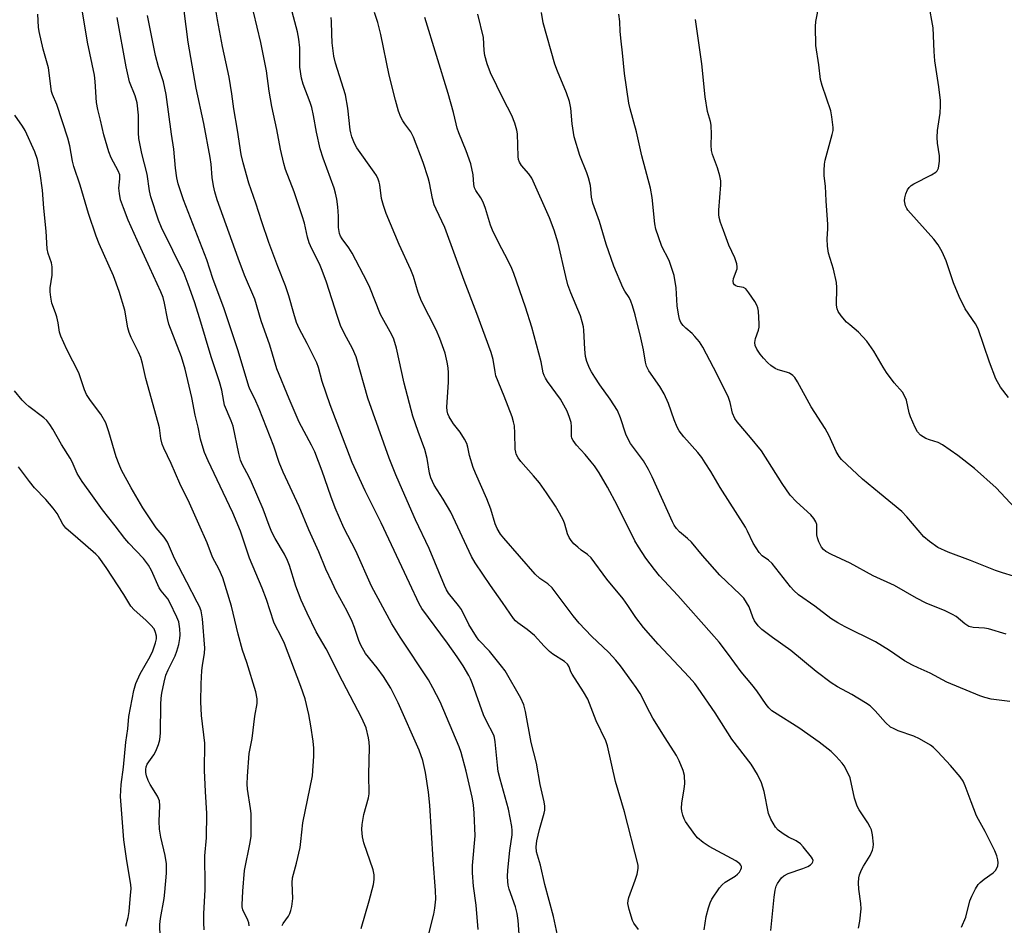
# Model space of a CAD drawing. Units: inches. Extents: x 1213770 to 1219770, y 549456 to 553456.
# Drawn here: x 1214002 to 1214276, y 550114 to 550366 of the extents above; entities that cross this region are included whole.
import ezdxf

# ---------------------------------------------------------------- set-up
doc = ezdxf.new("R2010")
doc.units = ezdxf.units.IN
doc.header["$MEASUREMENT"] = 0
doc.layers.add('Undefined', color=1, linetype='Continuous')

msp = doc.modelspace()

# ---------------------------------------------------------------- linework, layer by layer
at = {"layer": 'Undefined'}
for points, elevation in [([(1214129.51, 550112.68), (1214128.88, 550119.41), (1214128.2, 550124.69), (1214127.89, 550128.4), (1214127.92, 550130.44), (1214128.64, 550138.69), (1214128.37, 550145.08), (1214128.16, 550147.34), (1214127.78, 550149.52), (1214126.13, 550156.75), (1214124.77, 550161.92), (1214124.18, 550163.5), (1214118.89, 550176.05), (1214116.87, 550179.98), (1214115.62, 550182.19), (1214107.72, 550194.05), (1214105.44, 550197.78), (1214099.78, 550208.25), (1214095.43, 550218.1), (1214092.09, 550224.56), (1214089.63, 550230.13), (1214088.42, 550233.36), (1214086.06, 550240.33), (1214083.97, 550245.69), (1214083.1, 550247.51), (1214079.64, 550253.98), (1214076.81, 550260.42), (1214073.41, 550268.85), (1214071.43, 550275.41), (1214069.07, 550282.23), (1214067.26, 550288.2), (1214064.45, 550294.91), (1214062.63, 550299.64), (1214056.83, 550315.89), (1214056.17, 550318.1), (1214055.77, 550319.78), (1214055.45, 550322.12), (1214055.14, 550325.8), (1214054.86, 550327.71), (1214053.11, 550337.12), (1214050.92, 550347.02), (1214048.75, 550359.85), (1214046.07, 550381)], 328), ([(1214074.91, 550113.79), (1214075.16, 550114.27), (1214076.65, 550116.37), (1214077.08, 550117.1), (1214077.36, 550117.9), (1214077.61, 550119.01), (1214077.91, 550121.29), (1214077.71, 550125.64), (1214077.82, 550127.05), (1214078.92, 550131.16), (1214079.92, 550135.46), (1214080.15, 550137.17), (1214080.63, 550142.33), (1214083.33, 550155.48), (1214083.68, 550160.94), (1214083.69, 550163.17), (1214083.53, 550165.06), (1214082.93, 550169.37), (1214082.36, 550172.53), (1214081.28, 550176.86), (1214080.1, 550180.29), (1214075.52, 550192.31), (1214074.46, 550194.64), (1214073.08, 550197.23), (1214072.62, 550198.27), (1214070.54, 550204.57), (1214069.32, 550207.76), (1214065.83, 550216.11), (1214065.15, 550217.99), (1214063.9, 550221.94), (1214063.3, 550223.57), (1214061.14, 550228.67), (1214058.51, 550234.41), (1214054.29, 550243.2), (1214053.31, 550245.55), (1214052.59, 550247.66), (1214052.16, 550249.23), (1214051.48, 550252.56), (1214050.66, 550255.91), (1214049.73, 550260.86), (1214047.89, 550268.69), (1214046.84, 550272.19), (1214043.36, 550281.23), (1214042.94, 550282.88), (1214042.16, 550287.15), (1214041.74, 550288.69), (1214041.1, 550290.31), (1214038.1, 550296.98), (1214034.53, 550304.61), (1214032.06, 550310.18), (1214030.7, 550313.69), (1214029.94, 550315.92), (1214029.6, 550317.65), (1214029.44, 550319.1), (1214029.73, 550321.77), (1214029.67, 550322.83), (1214029.25, 550323.97), (1214027.32, 550327.61), (1214026.64, 550329.24), (1214025.26, 550334.01), (1214024.34, 550338.06), (1214023.54, 550341.04), (1214023.24, 550342.96), (1214022.86, 550348.81), (1214022.65, 550350.61), (1214020.67, 550359.79), (1214019.14, 550369.34)], 322), ([(1214141.04, 550108.76), (1214140.6, 550115.17), (1214140.35, 550117.13), (1214139.88, 550118.98), (1214138.12, 550123.87), (1214137.85, 550124.96), (1214137.71, 550126.04), (1214137.64, 550127.4), (1214137.74, 550129.13), (1214138.3, 550134.61), (1214138.92, 550139.03), (1214138.97, 550140.18), (1214138.88, 550141.32), (1214137.91, 550146.19), (1214135.62, 550154.48), (1214135.08, 550156.69), (1214134.82, 550158.46), (1214134.22, 550164.96), (1214134.02, 550166.12), (1214133.8, 550166.8), (1214131.71, 550170.86), (1214130.97, 550172.47), (1214127.94, 550181.1), (1214127.39, 550182.43), (1214126.86, 550183.44), (1214125.27, 550186.06), (1214123.6, 550188.59), (1214120.92, 550192.38), (1214113.79, 550202.1), (1214113.01, 550203.38), (1214110.4, 550209.08), (1214102.44, 550225.96), (1214098.05, 550234.83), (1214094.42, 550242.76), (1214088.26, 550258.81), (1214086.03, 550265.27), (1214084.98, 550269.15), (1214084.53, 550270.51), (1214081.89, 550275.85), (1214079.62, 550280.04), (1214078.9, 550281.74), (1214078.12, 550284.26), (1214076.76, 550289.17), (1214075.86, 550291.96), (1214073.67, 550297.29), (1214071.24, 550304.02), (1214069.24, 550309.8), (1214067.62, 550315), (1214065.66, 550320.56), (1214064.06, 550326.23), (1214063.53, 550328.49), (1214062.48, 550335.33), (1214061.41, 550341.25), (1214060.9, 550345.45), (1214060.19, 550350.08), (1214058.26, 550358.57), (1214056.86, 550366.03), (1214056.4, 550368.85)], 330), ([(1214151.86, 550109.76), (1214150.42, 550116.23), (1214148.06, 550125.21), (1214146.8, 550130.6), (1214145.71, 550134.27), (1214145.61, 550135.64), (1214145.85, 550137.36), (1214146.54, 550140.51), (1214147.88, 550145.07), (1214148.03, 550145.91), (1214148.04, 550147.01), (1214147.86, 550148.16), (1214146.75, 550152.99), (1214145.71, 550158.96), (1214144.19, 550164.76), (1214142.69, 550173.35), (1214142.24, 550175.24), (1214141.35, 550177.05), (1214137, 550184.65), (1214135.98, 550186.04), (1214132.59, 550190.16), (1214129.71, 550193.25), (1214129, 550194.13), (1214126.89, 550197.59), (1214124.86, 550201.74), (1214124.03, 550202.89), (1214121.24, 550206.33), (1214120.67, 550207.23), (1214120.07, 550208.44), (1214115.85, 550218.76), (1214112, 550226.71), (1214108.43, 550235.05), (1214106.53, 550239.3), (1214104.7, 550243.94), (1214098.73, 550260.67), (1214095.51, 550272.19), (1214094.53, 550274.52), (1214092.28, 550278.6), (1214091.19, 550280.89), (1214090.32, 550283.36), (1214087.27, 550292.94), (1214086.08, 550296.21), (1214085.3, 550298.09), (1214083.17, 550302.26), (1214082.45, 550303.88), (1214081.96, 550305.46), (1214081.09, 550309.38), (1214080.51, 550311.46), (1214078.25, 550318.13), (1214075.86, 550324.36), (1214075.37, 550326.05), (1214074.45, 550330), (1214073.46, 550335.51), (1214072.04, 550341.89), (1214071.26, 550346.15), (1214070.51, 550351.85), (1214070.12, 550354.17), (1214068.96, 550359.74), (1214066.92, 550368.27)], 332), ([(1214277.5, 550176.11), (1214272.29, 550176.81), (1214270.56, 550177.25), (1214269.16, 550177.71), (1214259.99, 550181.51), (1214255.31, 550184.04), (1214251.97, 550185.49), (1214250.42, 550186.25), (1214248.14, 550187.5), (1214244.02, 550190.39), (1214240.11, 550192.77), (1214231.62, 550196.93), (1214229.58, 550198.04), (1214227.67, 550199.31), (1214223.22, 550202.72), (1214218.68, 550205.91), (1214217.34, 550207.08), (1214216.4, 550208.1), (1214211.3, 550214.62), (1214210.34, 550215.48), (1214208.55, 550216.71), (1214207.68, 550217.66), (1214206.06, 550220.27), (1214204.5, 550223.57), (1214203.89, 550224.68), (1214196.82, 550235.76), (1214194.29, 550240.18), (1214192.72, 550242.65), (1214191.72, 550244.09), (1214190.62, 550245.47), (1214186.7, 550249.91), (1214185.46, 550251.56), (1214184.86, 550252.55), (1214184.03, 550254.61), (1214182.48, 550259.19), (1214181.26, 550261.83), (1214180.08, 550263.87), (1214176.99, 550268.26), (1214176.31, 550269.58), (1214176.06, 550270.63), (1214175.54, 550274.1), (1214174.8, 550277.48), (1214173.16, 550283.85), (1214172.41, 550286.36), (1214171.95, 550287.7), (1214171.5, 550288.73), (1214170.29, 550290.49), (1214169.75, 550291.51), (1214167.25, 550297.44), (1214165.13, 550303.56), (1214163.24, 550309.83), (1214161.45, 550314.92), (1214161.08, 550316.64), (1214160.74, 550319.85), (1214160.23, 550322.03), (1214159.77, 550323.38), (1214157.76, 550328.22), (1214156.19, 550333.42), (1214155.64, 550337.04), (1214155.27, 550341.44), (1214154.91, 550343.32), (1214154.11, 550345.73), (1214151.59, 550351.76), (1214150.86, 550353.7), (1214147.56, 550365.18), (1214147.15, 550368.09)], 344), ([(1214278.88, 550230.07), (1214273.7, 550235.7), (1214267.71, 550241.1), (1214263.06, 550244.67), (1214258.78, 550247.66), (1214257.53, 550248.31), (1214255.17, 550249), (1214254.13, 550249.45), (1214252.68, 550250.35), (1214251.82, 550251.25), (1214251.11, 550252.47), (1214249.84, 550255.43), (1214249.49, 550256.53), (1214248.72, 550260.09), (1214248.28, 550261.1), (1214247.59, 550262.29), (1214245.29, 550264.94), (1214243.19, 550267.83), (1214242.2, 550269.32), (1214239.63, 550273.71), (1214237.67, 550276.48), (1214235.33, 550279.03), (1214232.92, 550281.03), (1214232.08, 550281.83), (1214230.53, 550283.61), (1214229.69, 550284.8), (1214229.41, 550285.53), (1214229.25, 550286.55), (1214229.33, 550291.45), (1214229.21, 550292.88), (1214228.38, 550296.6), (1214227, 550300.99), (1214226.73, 550302.98), (1214226.65, 550305), (1214226.86, 550307.85), (1214226.86, 550309.01), (1214226.36, 550315.64), (1214226.21, 550319.68), (1214225.84, 550322.62), (1214225.8, 550324.07), (1214225.95, 550325.81), (1214226.14, 550326.95), (1214228.08, 550334.07), (1214228.28, 550335.22), (1214228.28, 550336.08), (1214227.97, 550338.97), (1214227.66, 550340.68), (1214225.28, 550347.73), (1214224.81, 550349.43), (1214224.35, 550353.49), (1214223.51, 550358.85), (1214223.39, 550364.15), (1214223.51, 550365.61), (1214224.45, 550370.3)], 350), ([(1214277.14, 550260.84), (1214274.93, 550263.72), (1214273.64, 550266.07), (1214271.81, 550270.66), (1214268.73, 550279.93), (1214267.93, 550281.38), (1214265.08, 550285.5), (1214263.37, 550288.92), (1214261.85, 550292.78), (1214259.79, 550298.89), (1214258.7, 550301.43), (1214257.56, 550303.32), (1214256.38, 550304.91), (1214249.11, 550312.98), (1214248.8, 550313.45), (1214248.45, 550314.23), (1214248.16, 550315.63), (1214248.23, 550316.48), (1214248.56, 550317.6), (1214249.03, 550318.68), (1214249.48, 550319.35), (1214250.04, 550319.86), (1214250.77, 550320.31), (1214255.74, 550322.84), (1214256.94, 550323.58), (1214257.3, 550323.95), (1214257.63, 550324.68), (1214257.95, 550326.66), (1214257.89, 550328.12), (1214257.33, 550331.64), (1214257.26, 550333.29), (1214257.4, 550335.17), (1214258.09, 550340.06), (1214258.24, 550342.1), (1214258.22, 550343.57), (1214257.78, 550347.39), (1214256.67, 550354.62), (1214256.47, 550357.2), (1214256.17, 550363.77), (1214255, 550370.51)], 352), ([(1214115.32, 550109.54), (1214117.09, 550116.88), (1214117.4, 550118.56), (1214117.67, 550121.12), (1214117.64, 550123.48), (1214116.97, 550132.09), (1214116.03, 550147.32), (1214115.65, 550150.89), (1214114.86, 550156.42), (1214114.09, 550159.69), (1214113.04, 550162.62), (1214107.25, 550175.82), (1214105.13, 550179.88), (1214103.14, 550183.11), (1214101.39, 550185.5), (1214098.14, 550189.55), (1214096.83, 550191.82), (1214096.24, 550193.16), (1214095.05, 550196.79), (1214094.38, 550198.41), (1214093.01, 550201.33), (1214089.94, 550206.92), (1214088.8, 550209.3), (1214087.1, 550213.03), (1214085.13, 550217.84), (1214082.37, 550223.93), (1214079.62, 550230.48), (1214075.16, 550239.99), (1214074.08, 550242.76), (1214072.56, 550247.27), (1214068.51, 550257.72), (1214067.34, 550260.42), (1214066.02, 550262.94), (1214065.6, 550263.89), (1214062.66, 550273.82), (1214058.74, 550285.54), (1214055.64, 550294.02), (1214053.95, 550299.16), (1214047.47, 550315.93), (1214045.96, 550320.37), (1214045.6, 550322.05), (1214045.2, 550324.68), (1214044.75, 550329.99), (1214044.08, 550334.2), (1214042.64, 550345.22), (1214041.86, 550348.78), (1214040.48, 550352.92), (1214039.62, 550356.06), (1214037.38, 550367.22)], 326), ([(1214210.98, 550112.38), (1214211.91, 550121.61), (1214212.2, 550123.6), (1214212.48, 550124.69), (1214212.84, 550125.44), (1214213.45, 550126.39), (1214213.96, 550127.06), (1214214.55, 550127.63), (1214215.78, 550128.25), (1214219.91, 550129.66), (1214221.28, 550130.21), (1214221.97, 550130.63), (1214222.48, 550131.12), (1214222.69, 550131.5), (1214222.72, 550131.91), (1214222.58, 550132.34), (1214222.29, 550132.78), (1214219.99, 550135.67), (1214219.23, 550136.49), (1214218.05, 550137.33), (1214215.9, 550138.4), (1214214.41, 550139.31), (1214213.01, 550140.33), (1214212.26, 550141.16), (1214210.99, 550143.39), (1214210.32, 550144.97), (1214209.1, 550151.05), (1214208.41, 550153.5), (1214207.24, 550155.82), (1214205.5, 550158.69), (1214200.08, 550165.63), (1214195.43, 550173.04), (1214190.77, 550179.86), (1214189.81, 550181.15), (1214188.26, 550182.9), (1214179.62, 550192.08), (1214175.49, 550196.81), (1214173.4, 550199.55), (1214171.17, 550202.93), (1214169.86, 550204.75), (1214165.35, 550210.24), (1214160.93, 550216.13), (1214159.92, 550217.12), (1214158.18, 550218.35), (1214157.26, 550219.1), (1214156.16, 550220.1), (1214155.36, 550220.96), (1214154.77, 550221.85), (1214154.31, 550222.82), (1214153.59, 550225.51), (1214153.21, 550226.56), (1214152.17, 550228.58), (1214151.04, 550230.56), (1214148.49, 550234.31), (1214146.53, 550237.03), (1214144.92, 550238.98), (1214141.39, 550242.97), (1214140.6, 550244.06), (1214140.1, 550245.07), (1214139.94, 550245.6), (1214139.82, 550246.44), (1214139.71, 550250.91), (1214139.55, 550252.91), (1214139.35, 550254.04), (1214138.9, 550255.42), (1214136.74, 550261.16), (1214134.44, 550266.89), (1214134.18, 550268.01), (1214133.67, 550271.4), (1214133.14, 550273.32), (1214129.12, 550284.23), (1214125.59, 550293.39), (1214120.19, 550308.23), (1214117.8, 550313.25), (1214117.27, 550314.52), (1214116.81, 550316.22), (1214115.94, 550320.6), (1214115.57, 550322.04), (1214114.16, 550326.29), (1214111.49, 550333.37), (1214110.77, 550334.83), (1214109.02, 550337.08), (1214108.47, 550337.93), (1214107.97, 550338.94), (1214107.34, 550340.56), (1214106.45, 550343.61), (1214104.67, 550350.64), (1214102.38, 550361.98), (1214101.5, 550365.32), (1214100.66, 550368.05)], 338), ([(1214235.34, 550113.01), (1214235.71, 550114.99), (1214236.09, 550118.43), (1214236, 550119.86), (1214235.43, 550123.88), (1214235.39, 550125.61), (1214235.48, 550127.04), (1214235.67, 550127.89), (1214236.22, 550129.26), (1214236.76, 550130.25), (1214238.64, 550133.25), (1214239.26, 550134.75), (1214239.46, 550135.53), (1214239.52, 550136.37), (1214239.25, 550138.99), (1214238.97, 550140.42), (1214238.65, 550141.19), (1214237.94, 550142.39), (1214235.54, 550145.96), (1214234.97, 550146.98), (1214234.29, 550149.23), (1214233.03, 550154.86), (1214231.92, 550157.24), (1214231.34, 550158.25), (1214230.84, 550158.94), (1214229.13, 550160.83), (1214227.73, 550162.24), (1214224.45, 550164.85), (1214218.77, 550168.8), (1214211.97, 550173.05), (1214211.27, 550173.58), (1214210.42, 550174.41), (1214209.69, 550175.32), (1214207.06, 550179.1), (1214205.66, 550180.88), (1214202.69, 550184.38), (1214199.18, 550189.24), (1214196.56, 550192.65), (1214194.47, 550195.12), (1214185.11, 550205.67), (1214179.93, 550211.2), (1214178.56, 550212.88), (1214176.15, 550216.1), (1214174.09, 550219.22), (1214173.07, 550220.91), (1214168.18, 550230.84), (1214165.47, 550235.81), (1214163.14, 550239.82), (1214161.86, 550241.79), (1214160.98, 550242.94), (1214159.31, 550244.93), (1214156.84, 550247.55), (1214155.9, 550248.84), (1214155.59, 550249.53), (1214155.49, 550250.03), (1214155.46, 550252.74), (1214155.34, 550253.88), (1214154.94, 550255.22), (1214154.22, 550257.06), (1214152.36, 550260.4), (1214148.79, 550265.29), (1214148.19, 550266.23), (1214147.83, 550266.96), (1214147.6, 550267.72), (1214146.98, 550270.8), (1214144.41, 550280.42), (1214142.66, 550286.03), (1214139.44, 550295.36), (1214138.88, 550296.74), (1214137.85, 550298.88), (1214135.12, 550304.05), (1214133.49, 550307.43), (1214132.95, 550308.83), (1214131.56, 550313.43), (1214130.85, 550315.28), (1214130.19, 550316.48), (1214128.8, 550318.53), (1214128.45, 550319.2), (1214128.25, 550320.17), (1214128.08, 550322.82), (1214127.42, 550325.92), (1214126.16, 550329.55), (1214124.12, 550334.52), (1214123.63, 550335.88), (1214123.31, 550337.02), (1214122.64, 550340.24), (1214121.17, 550345.51), (1214114.61, 550366.7)], 340), ([(1214264.07, 550113.28), (1214265.22, 550116.08), (1214266.34, 550120.6), (1214266.91, 550121.9), (1214267.95, 550123.94), (1214268.68, 550125.14), (1214269.24, 550125.76), (1214270.35, 550126.64), (1214272.83, 550128.4), (1214273.53, 550129.08), (1214273.92, 550129.7), (1214274.16, 550130.38), (1214274.22, 550131.19), (1214274.16, 550132.03), (1214273.9, 550133.14), (1214273.3, 550134.52), (1214270.66, 550139.91), (1214268.76, 550143.25), (1214268.25, 550144.31), (1214266.73, 550148.18), (1214265.11, 550152.63), (1214264.51, 550153.97), (1214263.66, 550155.16), (1214261.01, 550158.34), (1214257.5, 550162.15), (1214256.29, 550163.31), (1214255.41, 550164), (1214252.34, 550165.77), (1214250.76, 550166.47), (1214246.45, 550168), (1214245.09, 550168.59), (1214244.33, 550169.03), (1214242.89, 550170.3), (1214240.04, 550173.58), (1214238.59, 550174.91), (1214237.35, 550175.75), (1214233.52, 550178.1), (1214229.5, 550180.24), (1214227.76, 550181.34), (1214223.63, 550184.49), (1214216.49, 550190.4), (1214211.45, 550193.96), (1214208.43, 550196.25), (1214207.42, 550197.27), (1214206.41, 550198.64), (1214205.94, 550199.62), (1214204.9, 550202.56), (1214204.22, 550203.77), (1214203.43, 550204.9), (1214202.43, 550205.95), (1214196.75, 550211.32), (1214191.92, 550216.84), (1214188.87, 550220.58), (1214187.81, 550221.58), (1214185.55, 550223.44), (1214184.74, 550224.3), (1214184.07, 550225.24), (1214183.56, 550226.21), (1214177.91, 550238.74), (1214176.9, 550240.79), (1214175.47, 550243.21), (1214172.7, 550246.86), (1214171.91, 550248.02), (1214171.33, 550249.03), (1214170.62, 550250.65), (1214169.11, 550255.15), (1214168.25, 550257.2), (1214166.24, 550260.41), (1214163.4, 550264.34), (1214161.93, 550266.52), (1214160.99, 550268.01), (1214160.46, 550269.04), (1214159.7, 550270.89), (1214159.37, 550272.28), (1214159.17, 550274.29), (1214158.91, 550279.6), (1214158.8, 550280.48), (1214158.47, 550281.92), (1214157.94, 550283.6), (1214155.24, 550290.01), (1214154.46, 550292.23), (1214153.87, 550294.49), (1214151.74, 550303.84), (1214150.68, 550307.42), (1214149.37, 550310.87), (1214144.4, 550321.94), (1214143.61, 550323.16), (1214141.55, 550325.42), (1214140.99, 550326.36), (1214140.74, 550327.12), (1214140.61, 550327.95), (1214140.45, 550334.24), (1214140.24, 550335.34), (1214139.69, 550337.25), (1214138.86, 550339.37), (1214136.48, 550344.01), (1214132.92, 550351.27), (1214132.03, 550353.81), (1214131.38, 550356.11), (1214131.19, 550357.52), (1214130.96, 550361.13), (1214129.36, 550367.64)], 342), ([(1214276.53, 550194.89), (1214271.59, 550196.38), (1214270.46, 550196.57), (1214267.32, 550196.8), (1214266.06, 550197.09), (1214264.98, 550197.74), (1214262.57, 550199.8), (1214261.58, 550200.39), (1214259.46, 550201.39), (1214254.19, 550203.54), (1214251.56, 550204.95), (1214245.38, 550208.51), (1214239.45, 550211.12), (1214233.04, 550214.72), (1214227.88, 550217.07), (1214226.25, 550217.96), (1214225.61, 550218.48), (1214225.08, 550219.1), (1214224.66, 550219.86), (1214224.33, 550220.67), (1214223.98, 550221.78), (1214223.81, 550222.62), (1214223.82, 550224.6), (1214223.73, 550225.43), (1214223.48, 550226.18), (1214222.96, 550227.09), (1214222.1, 550228.14), (1214218.08, 550231.74), (1214216.39, 550233.58), (1214214.14, 550236.86), (1214208.39, 550245.94), (1214205.31, 550249.73), (1214201.6, 550254.03), (1214200.9, 550254.99), (1214200.25, 550256.48), (1214199.67, 550259.43), (1214199.05, 550261.12), (1214195.03, 550269.18), (1214192, 550274.85), (1214191.08, 550276.3), (1214189.84, 550277.84), (1214189.03, 550278.64), (1214187.26, 550280.14), (1214186.53, 550280.91), (1214185.94, 550281.76), (1214185.54, 550282.69), (1214185.22, 550284.05), (1214184.88, 550286.33), (1214184.6, 550291.38), (1214184.01, 550294.85), (1214183.54, 550296.51), (1214182.78, 550298.67), (1214182.17, 550299.96), (1214180.96, 550302.16), (1214180.49, 550303.21), (1214178.99, 550307.76), (1214178.71, 550309.21), (1214177.88, 550316.51), (1214177.48, 550319.11), (1214175.03, 550328.17), (1214173.59, 550334.86), (1214171.82, 550341.2), (1214171.42, 550342.83), (1214170.26, 550351.04), (1214169.69, 550356.81), (1214169.25, 550360.09), (1214169.03, 550362.77), (1214168.93, 550365.57), (1214168.69, 550367.63)], 346), ([(1214281.57, 550210.14), (1214275.46, 550211.99), (1214273.52, 550212.65), (1214266.59, 550215.41), (1214260.3, 550217.77), (1214257.49, 550219.07), (1214255.11, 550220.74), (1214253.55, 550222.04), (1214248.82, 550227.58), (1214247.4, 550229.05), (1214241.26, 550234.22), (1214236.5, 550238.07), (1214230.62, 550243.54), (1214229.95, 550244.4), (1214229.12, 550245.77), (1214227.23, 550250.11), (1214226.14, 550252.23), (1214222.22, 550258.19), (1214218.39, 550265.2), (1214217.62, 550266.4), (1214217.05, 550266.98), (1214216.13, 550267.58), (1214215.37, 550267.87), (1214212.98, 550268.51), (1214212.21, 550268.89), (1214211.01, 550269.7), (1214210.12, 550270.46), (1214208.91, 550271.77), (1214208.01, 550272.9), (1214207.07, 550274.31), (1214206.61, 550275.3), (1214206.51, 550276.13), (1214206.66, 550277.25), (1214207.54, 550279.62), (1214207.72, 550280.44), (1214207.74, 550281.33), (1214207.65, 550283.12), (1214207.49, 550284.91), (1214207.34, 550285.78), (1214207.04, 550286.59), (1214206.47, 550287.59), (1214204.88, 550290.03), (1214204.01, 550291.11), (1214203.35, 550291.51), (1214201.71, 550291.77), (1214201.22, 550291.94), (1214200.81, 550292.2), (1214200.56, 550292.56), (1214200.44, 550293.2), (1214200.53, 550293.94), (1214201.55, 550296.68), (1214201.6, 550297.23), (1214201.48, 550298.06), (1214200.96, 550299.7), (1214199.31, 550303.27), (1214197.75, 550307.36), (1214196.98, 550309.55), (1214196.6, 550310.98), (1214196.51, 550311.85), (1214196.52, 550313.03), (1214196.72, 550316.58), (1214197.04, 550320.06), (1214197.01, 550321.2), (1214196.72, 550322.58), (1214196.11, 550324.77), (1214194.72, 550328.56), (1214194.41, 550329.66), (1214194.32, 550331.1), (1214194.47, 550334.08), (1214194.35, 550336.65), (1214194.16, 550337.74), (1214193.32, 550340.54), (1214192.64, 550344.57), (1214191.76, 550353.77), (1214190.01, 550366.11)], 348)]:
    msp.add_lwpolyline(points, dxfattribs=dict(at, elevation=elevation))
for points in [[(1214174.13, 550112.63, 334), (1214172.84, 550114.43, 334), (1214172.45, 550115.18, 334), (1214171.49, 550118.22, 334), (1214171.15, 550119.89, 334), (1214171.22, 550120.72, 334), (1214171.44, 550121.53, 334), (1214173.22, 550126.42, 334), (1214173.71, 550128.03, 334), (1214174.05, 550129.64, 334), (1214174.02, 550130.57, 334), (1214170.23, 550145.38, 334), (1214167.72, 550153.83, 334), (1214165.53, 550163.82, 334), (1214165, 550165.17, 334), (1214162.29, 550170.76, 334), (1214160, 550176.76, 334), (1214158.8, 550178.82, 334), (1214155.65, 550183.72, 334), (1214155.28, 550184.42, 334), (1214154.83, 550185.85, 334), (1214154.37, 550186.51, 334), (1214153.52, 550187.26, 334), (1214150.3, 550189.37, 334), (1214149.37, 550190.09, 334), (1214147.9, 550191.53, 334), (1214145.14, 550194.57, 334), (1214143.12, 550196.22, 334), (1214140.53, 550198.07, 334), (1214139.87, 550198.64, 334), (1214139.28, 550199.3, 334), (1214136.27, 550203.73, 334), (1214132.95, 550208.43, 334), (1214128.65, 550214.81, 334), (1214127.61, 550216.51, 334), (1214121.88, 550228.88, 334), (1214119.77, 550232.49, 334), (1214117.24, 550236.38, 334), (1214116.34, 550238.42, 334), (1214115.94, 550239.76, 334), (1214115.24, 550243.86, 334), (1214114.63, 550246.36, 334), (1214112.73, 550251.39, 334), (1214111.32, 550255.63, 334), (1214108.92, 550264.83, 334), (1214106.72, 550274.56, 334), (1214106.01, 550277.05, 334), (1214105.42, 550278.27, 334), (1214102.27, 550283.98, 334), (1214099.31, 550291.45, 334), (1214098.58, 550293.02, 334), (1214094.36, 550301.06, 334), (1214093.45, 550302.54, 334), (1214091.58, 550305, 334), (1214091.17, 550305.74, 334), (1214090.87, 550306.51, 334), (1214090.62, 550308.16, 334), (1214090.59, 550311.32, 334), (1214090.39, 550313.97, 334), (1214090.11, 550316.04, 334), (1214089.77, 550317.78, 334), (1214089.34, 550319.17, 334), (1214086.34, 550327.46, 334), (1214085.46, 550330.13, 334), (1214084.44, 550334.71, 334), (1214083.67, 550339.37, 334), (1214083.16, 550341.6, 334), (1214082.72, 550342.98, 334), (1214080.78, 550348.12, 334), (1214080.29, 550349.75, 334), (1214079.86, 550352.8, 334), (1214079.81, 550358.25, 334), (1214079.57, 550360.68, 334), (1214079.16, 550362.65, 334), (1214077.34, 550369.67, 334)], [(1214065.73, 550113.71, 320), (1214065.6, 550114.54, 320), (1214065.37, 550115.29, 320), (1214063.98, 550118.15, 320), (1214063.79, 550118.97, 320), (1214063.75, 550119.54, 320), (1214063.94, 550123.33, 320), (1214064.45, 550129.06, 320), (1214066.04, 550136.89, 320), (1214066.26, 550138.6, 320), (1214066.28, 550144.94, 320), (1214066.12, 550146.36, 320), (1214065.27, 550151.74, 320), (1214065.18, 550153.16, 320), (1214065.21, 550155.39, 320), (1214065.73, 550161.65, 320), (1214066.59, 550165.84, 320), (1214067.28, 550172.06, 320), (1214067.93, 550175.61, 320), (1214067.92, 550176.94, 320), (1214067.53, 550178.82, 320), (1214065.07, 550187, 320), (1214063.86, 550190.46, 320), (1214062.68, 550194.9, 320), (1214060.78, 550202.7, 320), (1214058.35, 550210.61, 320), (1214057.34, 550212.91, 320), (1214055.52, 550216.36, 320), (1214053.99, 550220.37, 320), (1214051.75, 550225.51, 320), (1214049.08, 550231.42, 320), (1214046.37, 550236.89, 320), (1214044.04, 550242.41, 320), (1214041.95, 550246.72, 320), (1214041.47, 550247.86, 320), (1214041.08, 550249.37, 320), (1214040.71, 550252.4, 320), (1214040.42, 550253.82, 320), (1214036.97, 550266.11, 320), (1214035.99, 550270.28, 320), (1214035.52, 550271.93, 320), (1214034.93, 550273.48, 320), (1214032.86, 550277.57, 320), (1214032.28, 550278.91, 320), (1214031.96, 550280.23, 320), (1214031.06, 550285.12, 320), (1214029.54, 550290.34, 320), (1214027.95, 550294.72, 320), (1214024, 550303.61, 320), (1214023.11, 550305.75, 320), (1214020.97, 550312.06, 320), (1214018.67, 550320, 320), (1214016.93, 550325.21, 320), (1214016.57, 550326.65, 320), (1214015.79, 550330.94, 320), (1214015.25, 550333.09, 320), (1214012.14, 550342.43, 320), (1214010.97, 550345.23, 320), (1214010.71, 550346.05, 320), (1214009.82, 550352.63, 320), (1214008.35, 550357.87, 320), (1214007.21, 550362.8, 320), (1214007.06, 550363.94, 320), (1214006.88, 550367.6, 320)], [(1214096.86, 550112.9, 324), (1214099.15, 550120.61, 324), (1214100.31, 550125.14, 324), (1214100.55, 550126.56, 324), (1214100.49, 550127.9, 324), (1214100.23, 550129.25, 324), (1214097.62, 550136.8, 324), (1214097.32, 550138.49, 324), (1214097.13, 550140.48, 324), (1214097.22, 550141.88, 324), (1214097.67, 550144.65, 324), (1214098.94, 550149.35, 324), (1214099.15, 550150.46, 324), (1214099, 550155.84, 324), (1214099.24, 550163.4, 324), (1214099.16, 550164.86, 324), (1214098.99, 550166.01, 324), (1214098.27, 550168.81, 324), (1214097.13, 550171.54, 324), (1214091.69, 550181.82, 324), (1214087.12, 550190.78, 324), (1214084.36, 550195.53, 324), (1214081.84, 550200.78, 324), (1214080.23, 550204.42, 324), (1214078.71, 550208.27, 324), (1214076.92, 550214.06, 324), (1214076.42, 550215.39, 324), (1214075.53, 550217.17, 324), (1214072.96, 550221.56, 324), (1214072.07, 550223.36, 324), (1214071.27, 550225.19, 324), (1214069.58, 550229.74, 324), (1214066.37, 550237.28, 324), (1214065.63, 550238.85, 324), (1214063.9, 550242.12, 324), (1214063.32, 550243.39, 324), (1214062.8, 550245.19, 324), (1214061.23, 550252.81, 324), (1214060.71, 550254.29, 324), (1214058.89, 550258.71, 324), (1214058.64, 550259.69, 324), (1214058.09, 550262.84, 324), (1214057.5, 550265.16, 324), (1214055.17, 550272.19, 324), (1214052.01, 550282.78, 324), (1214050.5, 550287.47, 324), (1214048.74, 550292.43, 324), (1214047.58, 550295.37, 324), (1214041.27, 550308.14, 324), (1214040.51, 550310.22, 324), (1214038.37, 550316.77, 324), (1214038, 550318.44, 324), (1214037.36, 550323.04, 324), (1214035.85, 550328.83, 324), (1214034.98, 550333, 324), (1214034.87, 550334.55, 324), (1214034.95, 550339.45, 324), (1214034.55, 550342.89, 324), (1214033.99, 550344.86, 324), (1214032.44, 550348.75, 324), (1214031.47, 550352.94, 324), (1214028.99, 550366.64, 324)], [(1214192.4, 550112.51, 336), (1214192.95, 550116.25, 336), (1214193.63, 550118.7, 336), (1214194.09, 550120.03, 336), (1214194.58, 550121.06, 336), (1214196.69, 550124.22, 336), (1214197.45, 550125.06, 336), (1214198.29, 550125.8, 336), (1214200.99, 550127.49, 336), (1214201.67, 550128.03, 336), (1214202.21, 550128.66, 336), (1214202.62, 550129.34, 336), (1214202.8, 550129.79, 336), (1214202.83, 550130.21, 336), (1214202.64, 550130.6, 336), (1214202.31, 550130.95, 336), (1214201.2, 550131.75, 336), (1214193.78, 550135.75, 336), (1214192.11, 550136.87, 336), (1214190.58, 550138.21, 336), (1214189.77, 550139.06, 336), (1214187.21, 550142.69, 336), (1214186.81, 550143.45, 336), (1214186.43, 550144.49, 336), (1214186.16, 550145.56, 336), (1214186.07, 550146.42, 336), (1214186.17, 550147.88, 336), (1214186.86, 550151.81, 336), (1214187.01, 550153.24, 336), (1214186.95, 550155.57, 336), (1214186.58, 550156.94, 336), (1214185.47, 550159.58, 336), (1214184.72, 550161.13, 336), (1214181.51, 550166.06, 336), (1214178.11, 550171.53, 336), (1214177.27, 550173.05, 336), (1214174.54, 550178.38, 336), (1214173.5, 550180.05, 336), (1214172.31, 550181.74, 336), (1214169.15, 550186.09, 336), (1214167.82, 550187.69, 336), (1214165.85, 550189.84, 336), (1214161.06, 550194.33, 336), (1214157.59, 550197.95, 336), (1214155.89, 550200.01, 336), (1214150.07, 550207.78, 336), (1214148.89, 550208.89, 336), (1214146.63, 550210.44, 336), (1214145.39, 550211.59, 336), (1214136.6, 550221.62, 336), (1214135.7, 550222.79, 336), (1214134.79, 550224.32, 336), (1214134.19, 550225.67, 336), (1214132.99, 550229.75, 336), (1214131.93, 550232.64, 336), (1214128.78, 550239.74, 336), (1214128.13, 550241.36, 336), (1214127.08, 550244.63, 336), (1214126.61, 550247, 336), (1214126.29, 550247.98, 336), (1214125.65, 550249.25, 336), (1214124.47, 550251.2, 336), (1214122.62, 550253.49, 336), (1214122.12, 550254.21, 336), (1214121.39, 550255.48, 336), (1214121.04, 550256.28, 336), (1214120.85, 550257.08, 336), (1214120.76, 550258.17, 336), (1214121.18, 550265.06, 336), (1214121.23, 550267.66, 336), (1214121.16, 550269.05, 336), (1214120.87, 550270.71, 336), (1214120.25, 550273.22, 336), (1214118.85, 550277.26, 336), (1214117.83, 550279.64, 336), (1214113.72, 550287.63, 336), (1214112.79, 550290.11, 336), (1214111.43, 550294.49, 336), (1214110.72, 550296.4, 336), (1214107.47, 550303.43, 336), (1214103.84, 550312.11, 336), (1214103.08, 550314.3, 336), (1214102.52, 550316.25, 336), (1214102.09, 550320.09, 336), (1214101.92, 550320.84, 336), (1214101.64, 550321.64, 336), (1214101.14, 550322.66, 336), (1214100.54, 550323.62, 336), (1214095.72, 550330.36, 336), (1214095.06, 550331.61, 336), (1214094.34, 550333.46, 336), (1214094.01, 550334.54, 336), (1214093.85, 550335.41, 336), (1214093.22, 550341.39, 336), (1214092.5, 550345.18, 336), (1214089.75, 550353.93, 336), (1214089.26, 550355.89, 336), (1214088.82, 550359.59, 336), (1214088.69, 550362.14, 336), (1214088.64, 550365.6, 336), (1214088.52, 550366.64, 336)], [(1214053.17, 550112.51, 318), (1214053.08, 550114.46, 318), (1214053.13, 550116.97, 318), (1214053.44, 550123.76, 318), (1214053.48, 550127.55, 318), (1214053.37, 550130.61, 318), (1214053.38, 550133.15, 318), (1214053.8, 550138.22, 318), (1214053.95, 550144.92, 318), (1214053.53, 550151.09, 318), (1214053.25, 550156.93, 318), (1214053.34, 550164.58, 318), (1214052.41, 550172.25, 318), (1214052.29, 550176.04, 318), (1214052.38, 550181.1, 318), (1214052.58, 550184.81, 318), (1214052.74, 550186.22, 318), (1214053.32, 550189.65, 318), (1214053.41, 550191.04, 318), (1214052.7, 550199.16, 318), (1214052.55, 550200.31, 318), (1214052.31, 550201.38, 318), (1214051.85, 550202.63, 318), (1214051.28, 550203.86, 318), (1214048.32, 550209.36, 318), (1214044.94, 550215.98, 318), (1214042.98, 550220.53, 318), (1214042.01, 550221.93, 318), (1214039.84, 550224.49, 318), (1214036.14, 550230.09, 318), (1214032.84, 550235.71, 318), (1214030.18, 550240.59, 318), (1214029.48, 550242.16, 318), (1214028.69, 550244.29, 318), (1214026.65, 550251.28, 318), (1214025.77, 550253.74, 318), (1214024.45, 550256.17, 318), (1214021.51, 550260.01, 318), (1214020.45, 550261.64, 318), (1214019.88, 550262.99, 318), (1214018.26, 550267.74, 318), (1214014.92, 550274.16, 318), (1214013.26, 550277.88, 318), (1214012.95, 550278.99, 318), (1214012.52, 550281.59, 318), (1214012.15, 550283.32, 318), (1214011.82, 550284.44, 318), (1214010.82, 550287.14, 318), (1214010.47, 550288.82, 318), (1214010.34, 550290.24, 318), (1214010.33, 550291.38, 318), (1214010.86, 550294.86, 318), (1214010.84, 550297.19, 318), (1214010.66, 550298.32, 318), (1214009.75, 550300.9, 318), (1214009.47, 550302.2, 318), (1214009.18, 550307.19, 318), (1214008.58, 550313.6, 318), (1214008.22, 550318.6, 318), (1214007.57, 550323.26, 318), (1214006.8, 550327.09, 318), (1214006.02, 550329.28, 318), (1214003.35, 550335.19, 318), (1214002.6, 550336.42, 318), (1214000.44, 550339.52, 318)], [(1214040.92, 550110.57, 316), (1214040.88, 550114.05, 316), (1214041.03, 550115.74, 316), (1214042.03, 550121.28, 316), (1214042.27, 550123.04, 316), (1214042.73, 550128.31, 316), (1214042.67, 550130.94, 316), (1214042.36, 550133.29, 316), (1214041.13, 550138.38, 316), (1214040.73, 550140.6, 316), (1214040.69, 550142.85, 316), (1214040.85, 550147.07, 316), (1214040.73, 550148.45, 316), (1214040.2, 550149.78, 316), (1214038.13, 550153.06, 316), (1214037.59, 550154.11, 316), (1214037.13, 550155.48, 316), (1214036.99, 550156.36, 316), (1214036.95, 550157.23, 316), (1214037.06, 550157.98, 316), (1214037.35, 550158.69, 316), (1214039.2, 550161.34, 316), (1214039.76, 550162.33, 316), (1214040.49, 550164.14, 316), (1214040.88, 550165.47, 316), (1214041.07, 550167.4, 316), (1214041.15, 550175.33, 316), (1214041.25, 550177.05, 316), (1214041.43, 550178.47, 316), (1214042.03, 550181.58, 316), (1214042.55, 550183.48, 316), (1214043.14, 550184.94, 316), (1214045.12, 550188.83, 316), (1214045.6, 550190.13, 316), (1214046.1, 550192.05, 316), (1214046.45, 550193.71, 316), (1214046.55, 550194.75, 316), (1214046.45, 550196.4, 316), (1214046.12, 550198.3, 316), (1214045.58, 550199.68, 316), (1214043.64, 550203.72, 316), (1214043.03, 550204.72, 316), (1214041.24, 550206.97, 316), (1214040.7, 550207.79, 316), (1214038.55, 550212.6, 316), (1214037.67, 550214.1, 316), (1214036.26, 550215.95, 316), (1214032.22, 550220.23, 316), (1214031.09, 550221.55, 316), (1214028.44, 550225.04, 316), (1214024.86, 550229.51, 316), (1214021.19, 550234.77, 316), (1214019.23, 550237.39, 316), (1214017.87, 550239.64, 316), (1214016.42, 550242.93, 316), (1214015.9, 550243.94, 316), (1214013.51, 550247.7, 316), (1214011.02, 550252.05, 316), (1214010.23, 550253.28, 316), (1214009.35, 550254.39, 316), (1214008.54, 550255.2, 316), (1214004.35, 550258.33, 316), (1214003.5, 550259.06, 316), (1214002.53, 550260.07, 316), (1214000.36, 550262.68, 316)], [(1214031.38, 550113.61, 314), (1214032.04, 550116.01, 314), (1214032.29, 550117.62, 314), (1214032.71, 550122.24, 314), (1214032.83, 550123.97, 314), (1214032.77, 550125.19, 314), (1214031.65, 550131.76, 314), (1214030.78, 550137.61, 314), (1214029.87, 550149.67, 314), (1214030.1, 550153.06, 314), (1214030.7, 550157.88, 314), (1214031.38, 550164.81, 314), (1214031.91, 550168.54, 314), (1214032.2, 550172, 314), (1214033.65, 550179.22, 314), (1214034.14, 550181.21, 314), (1214035.36, 550183.89, 314), (1214038.12, 550188.7, 314), (1214038.86, 550190.29, 314), (1214039.63, 550192.48, 314), (1214039.9, 550193.58, 314), (1214039.9, 550194.38, 314), (1214039.68, 550195.4, 314), (1214039.24, 550196.35, 314), (1214038.36, 550197.42, 314), (1214036.97, 550198.81, 314), (1214033.71, 550201.71, 314), (1214032.78, 550202.74, 314), (1214032.19, 550203.6, 314), (1214030.84, 550205.92, 314), (1214025.89, 550213.51, 314), (1214023.84, 550216.38, 314), (1214023.02, 550217.2, 314), (1214018.06, 550221.6, 314), (1214014.65, 550224.39, 314), (1214013.84, 550225.51, 314), (1214012.23, 550228.48, 314), (1214011.15, 550229.99, 314), (1214009.1, 550232.38, 314), (1214005.92, 550235.68, 314), (1214004.52, 550237.44, 314), (1214001.54, 550241.49, 314)]]:
    msp.add_polyline3d(points, dxfattribs=at)

doc.saveas('drawing.dxf')
